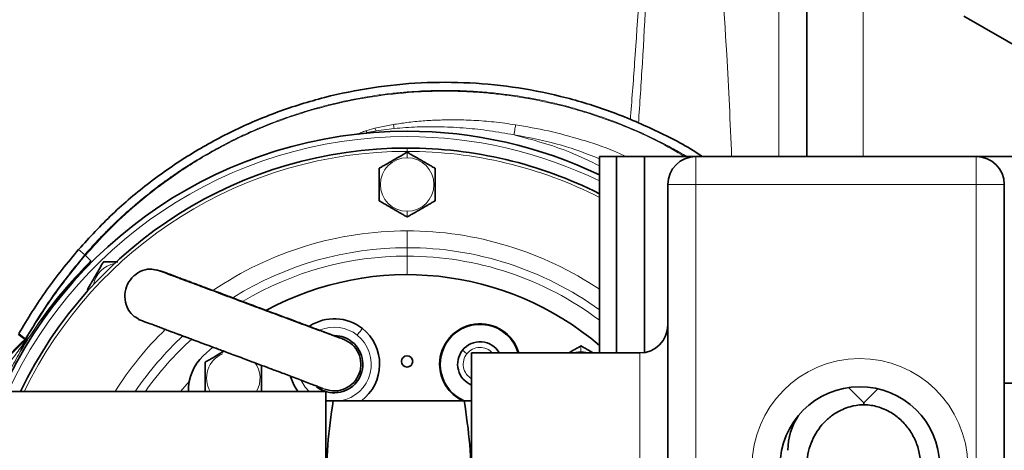
# Model space of a CAD drawing. Units: millimetres. Extents: x 1881 to 12354, y 4922 to 12869.
# Drawn here: x 6036 to 6211, y 6225 to 6302 of the extents above; entities that cross this region are included whole.
import ezdxf

# ---------------------------------------------------------------- set-up
doc = ezdxf.new("R2010")
doc.units = ezdxf.units.MM

msp = doc.modelspace()

# ---------------------------------------------------------------- linework, layer by layer
at = {"color": 7, "linetype": 'Continuous', "lineweight": 35}
for p, q in [((6176.29, 6277.26), (6176.29, 6520.26)), ((6204.29, 6302.25), (6215.54, 6295.76)), ((6139.29, 6277.26), (6139.29, 6242.26)), ((6139.29, 6277.26), (6142.29, 6277.26)), ((6142.29, 6277.26), (6142.29, 6242.26)), ((6142.29, 6277.26), (6147.29, 6277.26)), ((6147.29, 6277.26), (6147.29, 6242.32)), ((6147.29, 6277.26), (6156.48, 6277.26)), ((6156.48, 6277.26), (6206.48, 6277.26)), ((6206.48, 6277.26), (6218.79, 6277.26)), ((6151.48, 6132.26), (6151.48, 6272.26)), ((6211.48, 6272.26), (6211.48, 6222.26)), ((6048.42, 6258.25), (6048.57, 6258.61)), ((6069.07, 6253.87), (6069.07, 6253.87)), ((6037.07, 6244.8), (6036.98, 6244.71)), ((6036.15, 6242.79), (6036.26, 6243.04)), ((6070.32, 6243.31), (6068.62, 6241.77)), ((6146.48, 6242.26), (6116.48, 6242.26)), ((6116.48, 6208.37), (6116.48, 6242.26)), ((6139.29, 6242.26), (6142.29, 6242.26)), ((6142.29, 6242.26), (6146.48, 6242.26)), ((6089.29, 6236.19), (6089.92, 6235.96)), ((6229.79, 6236.86), (6211.48, 6236.86)), ((6090.48, 6235.41), (6034.48, 6235.41)), ((6090.48, 6169.11), (6090.48, 6235.41)), ((6091.79, 6233.76), (6115.18, 6233.76)), ((6186.41, 6233.05), (6186.41, 6233.36))]:
    msp.add_line(p, q, dxfattribs=at)
at = {"color": 8, "linetype": 'Continuous', "lineweight": 18}
for p, q in [((6186.29, 6520.26), (6186.29, 6277.26)), ((6171.29, 6277.26), (6171.29, 6519.6)), ((6097.64, 6281.83), (6099.24, 6282.28)), ((6097.64, 6281.83), (6097.84, 6281.55)), ((6097.84, 6281.55), (6099.44, 6281.84)), ((6099.24, 6282.28), (6102.49, 6282.95)), ((6099.24, 6282.28), (6099.44, 6281.84)), ((6099.44, 6281.84), (6102.68, 6282.25)), ((6104.98, 6278.76), (6104.98, 6278.17)), ((6104.98, 6278.03), (6104.98, 6277.03)), ((6156.48, 6277.26), (6156.48, 6272.26)), ((6206.48, 6277.26), (6206.48, 6272.26)), ((6151.48, 6272.26), (6156.48, 6272.26)), ((6156.48, 6272.26), (6156.48, 6132.26)), ((6206.48, 6272.26), (6156.48, 6272.26)), ((6206.48, 6222.26), (6206.48, 6272.26)), ((6211.48, 6272.26), (6206.48, 6272.26)), ((6104.98, 6266.48), (6104.98, 6267.48)), ((6104.98, 6261.01), (6104.98, 6264)), ((6046.39, 6260.7), (6047.48, 6259.75)), ((6104.98, 6261.01), (6104.98, 6259.51)), ((6048.47, 6258.3), (6048.59, 6258.64)), ((6048.57, 6258.61), (6048.59, 6258.65)), ((6104.98, 6259.51), (6104.98, 6256.21)), ((6048.42, 6258.25), (6048.47, 6258.3)), ((6047.94, 6253.52), (6048.2, 6253.52)), ((6035.59, 6245.57), (6036.78, 6244.69)), ((6035.7, 6245.72), (6036.4, 6245.2)), ((6036.4, 6245.21), (6036.89, 6244.84)), ((6036.4, 6245.2), (6036.94, 6244.89)), ((6036.78, 6244.69), (6036.89, 6244.84)), ((6036.88, 6244.6), (6036.91, 6244.76)), ((6036.98, 6244.71), (6036.88, 6244.6)), ((6036.89, 6244.84), (6036.94, 6244.89)), ((6036.91, 6244.76), (6036.89, 6244.84)), ((6036.94, 6244.89), (6036.99, 6244.95)), ((6036.99, 6244.95), (6037, 6244.96)), ((6135.98, 6243.53), (6135.98, 6242.53)), ((6146.48, 6208.37), (6146.48, 6242.26)), ((6066.13, 6237.2), (6064.58, 6235.41)), ((6183.67, 6236.11), (6186.41, 6233.36)), ((6186.41, 6233.36), (6188.94, 6235.89))]:
    msp.add_line(p, q, dxfattribs=at)
at = {"color": 8, "linetype": 'Continuous', "lineweight": 18, "flags": 128}
for points in [[(6096.07, 6245.44), (6096.37, 6245.82), (6096.64, 6246.16), (6096.85, 6246.43), (6096.97, 6246.58), (6097, 6246.62)], [(6115.63, 6242.12), (6115.48, 6242.25), (6115.34, 6242.36), (6115.2, 6242.47), (6115.08, 6242.56), (6114.98, 6242.64), (6114.91, 6242.7), (6114.87, 6242.73), (6114.85, 6242.75)], [(6135.98, 6242.53), (6134.64, 6242.34), (6134.39, 6242.26)], [(6137.58, 6242.26), (6137.33, 6242.34), (6135.98, 6242.53)], [(6086.07, 6237.33), (6086.78, 6236.2), (6087.51, 6235.41)]]:
    msp.add_lwpolyline(points, dxfattribs=at)
at = {"color": 7, "linetype": 'Continuous', "lineweight": 35, "flags": 128}
msp.add_lwpolyline([(6084.2, 6238.01), (6084.81, 6236.48), (6085.5, 6235.41)], dxfattribs=at)
at = {"color": 7, "linetype": 'Continuous', "lineweight": 35}
for radius in [413, 403, 328]:
    msp.add_circle((6021.29, 6398.76), radius, dxfattribs=at)
at = {"color": 8, "linetype": 'Continuous', "lineweight": 18}
for radius in [401, 350]:
    msp.add_circle((6021.29, 6398.76), radius, dxfattribs=at)
at = {"color": 7, "linetype": 'Continuous', "lineweight": 35}
for centre, radius, start, end in [((6091.29, 6398.76), 480, 195.5795, 90), ((6171.29, 6398.76), 554, 270, 356.7404), ((6104.98, 6202.26), 79.5, 90, 157.657), ((6104.98, 6202.26), 79.5, 64.4326, 90), ((6104.98, 6202.26), 76.5, 90, 154.3207), ((6104.98, 6202.26), 76.5, 63.3527, 90), ((6156.48, 6272.26), 5, 90, 180), ((6206.48, 6272.26), 5, 0, 90), ((6104.98, 6203.21), 53, 49.6573, 118.2433), ((6091.98, 6240.26), 8.1, 51.7591, 123.2061), ((6091.98, 6240.26), 8.1, 306.6335, 51.7591), ((6117.98, 6240.26), 7.2, 16.1276, 180), ((6117.98, 6240.26), 7.1, 16.3611, 141.4919), ((6146.48, 6247.26), 5, 270, 0), ((6091.98, 6240.26), 5.1, 51.7591, 88.6357), ((6117.98, 6240.26), 7.1, 141.4919, 246.2759), ((6091.98, 6240.26), 5.1, 231.7591, 51.7591), ((6117.98, 6240.26), 4, 141.4919, 247.9757), ((6117.98, 6240.26), 4, 30, 141.4918), ((6074.38, 6235.66), 8.4, 133.3221, 181.7055), ((6104.98, 6240.76), 1, 0.0002, 179.9998), ((6104.98, 6240.76), 1, 180.0002, 359.9998), ((6117.98, 6240.26), 7.2, 180, 244.7413), ((6185.73, 6222.01), 14.25, 0.7441, 180)]:
    msp.add_arc(centre, radius, start, end, dxfattribs=at)
at = {"color": 8, "linetype": 'Continuous', "lineweight": 18}
for centre, radius, start, end in [((6091.29, 6398.76), 470.71, 211.9801, 148.0199), ((6171.29, 6398.76), 544.8, 270, 356.6853), ((6104.98, 6202.26), 78.53, 90, 157.4242), ((6104.98, 6202.26), 78.53, 64.0953, 90), ((6104.98, 6202.26), 75.91, 90, 154.1069), ((6104.98, 6202.26), 75.91, 63.1296, 90), ((6104.98, 6272.26), 4.77, 90, 270), ((6104.98, 6272.26), 4.77, 270, 90), ((6171.29, 6398.76), 482.25, 270.4845, 344.9773), ((6171.29, 6398.76), 487.7, 270.4845, 345.1489), ((6104.98, 6202.26), 61.75, 90, 124.1058), ((6104.98, 6202.26), 61.75, 56.2449, 90), ((6104.98, 6202.26), 58.75, 90, 121.7607), ((6104.98, 6202.26), 58.75, 54.2676, 90), ((6104.98, 6202.26), 57.26, 90, 120.7432), ((6104.98, 6202.26), 57.26, 53.1847, 90), ((6053.72, 6253.52), 4.77, 100.9097, 169.0903), ((6104.98, 6202.26), 61.75, 134.23, 147.53), ((6091.98, 6240.26), 6.6, 51.7591, 112.5303), ((6104.98, 6202.26), 58.75, 132.8136, 145.6494), ((6104.98, 6202.26), 57.26, 132.0665, 144.6213), ((6091.98, 6240.26), 6.6, 279.9865, 51.7591), ((6117.98, 6240.26), 3, 41.8104, 141.4918), ((6073.98, 6237.76), 4.77, 113.4274, 209.4919), ((6117.98, 6240.26), 3, 141.4919, 240), ((6185.73, 6222.01), 19.25, 0.7441, 180), ((6073.98, 6237.76), 4.77, 330.5081, 36.4597)]:
    msp.add_arc(centre, radius, start, end, dxfattribs=at)
at = {"color": 7, "linetype": 'Continuous', "lineweight": 35}
msp.add_ellipse((6183.89, 6224.9), major_axis=(-7.8, 7.8), ratio=0.997265, start_param=0.185211, end_param=0.784029, dxfattribs=at)
at = {"color": 8, "linetype": 'Continuous', "lineweight": 18}
for points, knots in [([(6021, 6811.72), (6024.78, 6812.28), (6036.27, 6813.99), (6055.63, 6815.44), (6079.02, 6816.09), (6102.45, 6815.36), (6125.84, 6813.34), (6149.08, 6810.02), (6172.07, 6805.42), (6194.72, 6799.54), (6217, 6792.36), (6238.88, 6783.92), (6260.29, 6774.27), (6281.13, 6763.43), (6301.31, 6751.47), (6320.75, 6738.42), (6339.41, 6724.26), (6357.27, 6709.04), (6374.29, 6692.82), (6390.38, 6675.68), (6405.46, 6657.7), (6419.49, 6638.93), (6432.41, 6619.38), (6444.23, 6599.09), (6454.92, 6578.15), (6464.43, 6556.64), (6472.71, 6534.68), (6479.73, 6512.31), (6485.45, 6489.58), (6489.89, 6466.53), (6493.04, 6443.23), (6494.9, 6419.79), (6495.44, 6396.32), (6494.67, 6372.9), (6492.54, 6349.56), (6489.1, 6326.34), (6484.36, 6303.31), (6478.36, 6280.58), (6471.11, 6258.25), (6462.8, 6236.87), (6453.53, 6216.45), (6443.44, 6196.97), (6432.34, 6178.05), (6420, 6159.34), (6406.35, 6140.94), (6391.35, 6122.93), (6375.34, 6105.76), (6358.41, 6089.5), (6340.62, 6074.24), (6322.03, 6060.02), (6302.66, 6046.9), (6282.54, 6034.87), (6261.75, 6023.96), (6240.39, 6014.22), (6218.55, 6005.7), (6196.3, 5998.44), (6173.66, 5992.46), (6150.69, 5987.77), (6127.44, 5984.36), (6104.05, 5982.24), (6080.61, 5981.42), (6057.2, 5981.99), (6037.35, 5983.41), (6025.37, 5985.16), (6021.12, 5985.78)], [0, 0, 0, 0, 0.008045, 0.024448, 0.040847, 0.057297, 0.073775, 0.090252, 0.106702, 0.123101, 0.139508, 0.155966, 0.17245, 0.188935, 0.205393, 0.221799, 0.238218, 0.254689, 0.271187, 0.287684, 0.304155, 0.320574, 0.336999, 0.353476, 0.369979, 0.386483, 0.40296, 0.419385, 0.435809, 0.452284, 0.468786, 0.485288, 0.501764, 0.518187, 0.53461, 0.551085, 0.567586, 0.584087, 0.600562, 0.616985, 0.632359, 0.647754, 0.663149, 0.678523, 0.694921, 0.711371, 0.727847, 0.744323, 0.760772, 0.77717, 0.793569, 0.810019, 0.826496, 0.842973, 0.859424, 0.875823, 0.892231, 0.908692, 0.925179, 0.941665, 0.958126, 0.974534, 0.990944, 1, 1, 1, 1]), ([(6043.61, 5986.42), (6048.19, 5986), (6060.48, 5984.89), (6080.6, 5984.56), (6103.86, 5985.28), (6127.1, 5987.35), (6150.17, 5990.7), (6172.99, 5995.32), (6195.48, 6001.21), (6217.59, 6008.39), (6239.3, 6016.82), (6260.53, 6026.46), (6281.2, 6037.27), (6301.2, 6049.19), (6320.47, 6062.2), (6338.95, 6076.3), (6356.65, 6091.45), (6373.49, 6107.59), (6389.42, 6124.63), (6404.35, 6142.51), (6417.93, 6160.79), (6430.21, 6179.38), (6441.26, 6198.18), (6451.31, 6217.53), (6460.53, 6237.82), (6468.8, 6259.07), (6476.02, 6281.27), (6482, 6303.86), (6486.72, 6326.76), (6490.14, 6349.84), (6492.26, 6373.05), (6493.03, 6396.34), (6492.49, 6419.67), (6490.64, 6442.97), (6487.5, 6466.14), (6483.09, 6489.05), (6477.39, 6511.65), (6470.4, 6533.88), (6462.15, 6555.71), (6452.69, 6577.08), (6442.05, 6597.9), (6430.28, 6618.05), (6417.42, 6637.48), (6403.46, 6656.12), (6388.45, 6673.97), (6372.45, 6690.98), (6355.52, 6707.08), (6337.75, 6722.18), (6319.19, 6736.23), (6299.85, 6749.18), (6279.8, 6761.03), (6259.08, 6771.76), (6237.8, 6781.32), (6216.05, 6789.66), (6193.91, 6796.76), (6171.41, 6802.56), (6148.58, 6807.09), (6125.5, 6810.34), (6102.28, 6812.33), (6079.02, 6812.94), (6059.57, 6812.58), (6047.94, 6811.49), (6044.01, 6811.12)], [0, 0, 0, 0, 0.01007, 0.027004, 0.043991, 0.061005, 0.078019, 0.095005, 0.111939, 0.128871, 0.145857, 0.16287, 0.179884, 0.19687, 0.213802, 0.230741, 0.247734, 0.264754, 0.281774, 0.298766, 0.315706, 0.331591, 0.347499, 0.363407, 0.379293, 0.396265, 0.41329, 0.430343, 0.447396, 0.464422, 0.481394, 0.498368, 0.515395, 0.532449, 0.549503, 0.56653, 0.583504, 0.600476, 0.617503, 0.634556, 0.65161, 0.668636, 0.685608, 0.702569, 0.719584, 0.736626, 0.753668, 0.770682, 0.787643, 0.804583, 0.821577, 0.838598, 0.855619, 0.872613, 0.889553, 0.906476, 0.923453, 0.940457, 0.957461, 0.974437, 0.991361, 1, 1, 1, 1]), ([(6151.29, 6398.76), (6151.29, 6398.69), (6151.13, 6395.42), (6149.81, 6368.47), (6148.03, 6333.59), (6145.93, 6298.54), (6145.05, 6287.17), (6144.79, 6283.78)], [0, 0, 0, 0, 0.001601, 0.085353, 0.702997, 0.911421, 1, 1, 1, 1]), ([(6146.23, 6283.16), (6146.47, 6286.72), (6147.25, 6298.27), (6148.54, 6325.38), (6149.82, 6357.08), (6150.77, 6383.99), (6151.18, 6395.42), (6151.29, 6398.69), (6151.29, 6398.76)], [0, 0, 0, 0, 0.092579, 0.300194, 0.703486, 0.915043, 0.998405, 1, 1, 1, 1]), ([(6162.85, 6277.26), (6162.59, 6283.31), (6161.99, 6297.92), (6160.02, 6321.13), (6157.42, 6346.89), (6154.45, 6372.71), (6152.35, 6390.01), (6151.3, 6398.7), (6151.29, 6398.76)], [0, 0, 0, 0, 0.1499713, 0.3615932, 0.5732299, 0.7858654, 0.9985038, 1, 1, 1, 1]), ([(6047.48, 6259.75), (6048.08, 6260.43), (6049.24, 6261.74), (6051, 6263.58), (6052.7, 6265.25), (6054.32, 6266.77), (6055.87, 6268.15), (6057.32, 6269.38), (6058.67, 6270.48), (6059.77, 6271.34), (6060.75, 6272.09), (6061.85, 6272.9), (6063.4, 6273.99), (6065.46, 6275.38), (6068.01, 6276.97), (6071.07, 6278.73), (6074.08, 6280.28), (6076.74, 6281.53), (6078.76, 6282.4), (6080.45, 6283.08), (6081.95, 6283.66), (6083.29, 6284.15), (6084.58, 6284.59), (6085.77, 6284.98), (6086.97, 6285.36), (6088.18, 6285.71), (6089.39, 6286.05), (6090.61, 6286.37), (6092.03, 6286.72), (6094.02, 6287.18), (6096.74, 6287.72), (6099.79, 6288.21), (6102.71, 6288.56), (6105.22, 6288.79), (6107.94, 6288.96), (6110.97, 6289.05), (6114.31, 6289.01), (6117.59, 6288.84), (6121.01, 6288.54), (6123.78, 6288.18), (6125.85, 6287.84), (6127.06, 6287.63), (6128.26, 6287.4), (6129.47, 6287.15), (6130.66, 6286.89), (6131.85, 6286.61), (6132.93, 6286.34), (6133.99, 6286.06), (6135.2, 6285.72), (6136.82, 6285.24), (6138.88, 6284.58), (6142.34, 6283.36), (6146.57, 6281.62), (6150.67, 6279.61), (6153.29, 6278.18), (6154.45, 6277.5), (6154.87, 6277.26)], [0, 0, 0, 0, 0.022931, 0.044499, 0.064706, 0.083551, 0.101034, 0.117155, 0.131914, 0.145311, 0.152755, 0.163262, 0.179912, 0.200973, 0.226444, 0.256325, 0.290615, 0.312438, 0.331058, 0.346475, 0.358689, 0.371989, 0.382646, 0.393302, 0.403958, 0.414614, 0.425271, 0.435927, 0.446713, 0.462418, 0.487755, 0.517107, 0.541006, 0.562382, 0.581234, 0.610295, 0.639356, 0.665948, 0.693775, 0.726538, 0.736917, 0.747296, 0.757676, 0.768055, 0.778435, 0.788814, 0.799194, 0.806556, 0.816803, 0.831101, 0.84945, 0.871849, 0.924151, 0.965802, 0.987652, 1, 1, 1, 1]), ([(6154.45, 6277.26), (6152.91, 6278.16), (6148.96, 6280.47), (6142.12, 6283.39), (6133.97, 6286.08), (6127.32, 6287.52), (6122.43, 6288.22), (6119.42, 6288.55), (6116.38, 6288.78), (6113.31, 6288.89), (6110.21, 6288.9), (6105.64, 6288.73), (6099.75, 6288.15), (6092.73, 6286.84), (6086.17, 6285.05), (6080.08, 6282.88), (6074.48, 6280.39), (6068.59, 6277.26), (6062.6, 6273.42), (6056.76, 6268.85), (6051.79, 6264.31), (6048.94, 6261.15), (6047.59, 6259.66)], [0, 0, 0, 0, 0.045576, 0.116601, 0.189497, 0.264498, 0.289995, 0.315728, 0.341689, 0.367871, 0.394269, 0.420877, 0.484453, 0.545211, 0.603078, 0.658012, 0.710087, 0.7594, 0.828331, 0.89137, 0.94859, 1, 1, 1, 1]), ([(6102.49, 6282.95), (6103.31, 6283.07), (6105.07, 6283.35), (6107.77, 6283.61), (6110.56, 6283.76), (6113.58, 6283.81), (6116.88, 6283.72), (6120.56, 6283.44), (6123.04, 6283.09), (6124.33, 6282.91)], [0, 0, 0, 0, 0.113712, 0.24497, 0.370426, 0.496013, 0.658173, 0.821678, 1, 1, 1, 1]), ([(6096.23, 6281.13), (6096.23, 6281.14), (6096.24, 6281.18), (6096.31, 6281.26), (6096.49, 6281.38), (6096.93, 6281.59), (6097.36, 6281.73), (6097.64, 6281.83)], [0, 0, 0, 0, 0.061331, 0.12507, 0.250059, 0.499889, 1, 1, 1, 1]), ([(6102.68, 6282.25), (6102.65, 6282.39), (6102.58, 6282.68), (6102.52, 6282.86), (6102.49, 6282.95)], [0, 0, 0, 0, 0.499998, 1, 1, 1, 1]), ([(6102.68, 6282.25), (6104.05, 6282.35), (6106.83, 6282.57), (6111.11, 6282.58), (6115.41, 6282.35), (6119.76, 6281.88), (6122.59, 6281.37), (6124.05, 6281.11)], [0, 0, 0, 0, 0.191511, 0.389519, 0.598189, 0.792793, 1, 1, 1, 1]), ([(6124.05, 6281.11), (6124.08, 6281.29), (6124.13, 6281.67), (6124.22, 6282.19), (6124.29, 6282.64), (6124.32, 6282.82), (6124.33, 6282.91)], [0, 0, 0, 0, 0.242317, 0.496705, 0.75285, 1, 1, 1, 1]), ([(6124.33, 6282.91), (6126.28, 6282.57), (6130.23, 6281.89), (6136.09, 6280.27), (6140.74, 6278.79), (6143.33, 6277.58), (6144.03, 6277.26)], [0, 0, 0, 0, 0.289228, 0.584542, 0.886389, 1, 1, 1, 1]), ([(6124.05, 6281.11), (6127.42, 6280.21), (6132.67, 6278.81), (6137.54, 6276.44), (6139.29, 6275.58)], [0, 0, 0, 0, 0.64115, 1, 1, 1, 1]), ([(6139.29, 6276.86), (6137.06, 6277.72), (6132.12, 6279.63), (6126.91, 6280.58), (6124.05, 6281.11)], [0, 0, 0, 0, 0.451994, 1, 1, 1, 1]), ([(6036.51, 6243.46), (6037.69, 6245.27), (6040.04, 6248.89), (6044.1, 6253.99), (6047.09, 6257.09), (6048.59, 6258.65)], [0, 0, 0, 0, 0.332695, 0.665441, 1, 1, 1, 1]), ([(6037, 6244.96), (6038.57, 6247.53), (6041.72, 6252.71), (6045.56, 6257.39), (6047.49, 6259.75)], [0, 0, 0, 0, 0.497146, 1, 1, 1, 1]), ([(6047.58, 6259.66), (6045.66, 6257.31), (6041.8, 6252.6), (6038.64, 6247.41), (6037.07, 6244.81)], [0, 0, 0, 0, 0.500021, 1, 1, 1, 1]), ([(6047.49, 6259.75), (6047.51, 6259.72), (6047.57, 6259.68), (6047.58, 6259.67), (6047.59, 6259.66)], [0, 0, 0, 0, 0.499987, 1, 1, 1, 1]), ([(6048.57, 6258.62), (6048.57, 6258.62), (6048.58, 6258.63), (6048.59, 6258.64), (6048.59, 6258.64)], [0, 0, 0, 0, 0.508626, 1, 1, 1, 1]), ([(6048.6, 6258.64), (6048.59, 6258.64), (6048.59, 6258.65), (6048.59, 6258.65), (6048.59, 6258.65)], [0, 0, 0, 0, 0.499761, 1, 1, 1, 1]), ([(6036.15, 6242.79), (6037.03, 6244.18), (6038.79, 6246.96), (6041.77, 6250.94), (6044.96, 6254.74), (6047.26, 6257.08), (6048.42, 6258.25)], [0, 0, 0, 0, 0.249997, 0.500001, 0.750002, 1, 1, 1, 1]), ([(6060.91, 6256.91), (6061.98, 6256.51), (6064.02, 6255.76), (6065.89, 6255.06), (6066.77, 6254.73)], [0, 0, 0, 0, 0.526452, 1, 1, 1, 1]), ([(6057.59, 6248.01), (6057.79, 6247.94), (6058.18, 6247.79), (6058.57, 6247.65), (6058.78, 6247.57)], [0, 0, 0, 0, 0.481643, 1, 1, 1, 1]), ([(6058.83, 6247.55), (6058.98, 6247.49), (6059.33, 6247.37), (6059.91, 6247.15), (6060.55, 6246.91), (6061.12, 6246.7), (6061.55, 6246.54), (6061.9, 6246.4), (6062.25, 6246.28), (6062.62, 6246.14), (6063.01, 6245.99), (6063.4, 6245.85), (6063.84, 6245.68), (6064.3, 6245.51), (6064.77, 6245.34), (6065.19, 6245.18), (6065.53, 6245.05), (6065.77, 6244.96), (6066.09, 6244.85), (6066.6, 6244.65), (6067.17, 6244.44), (6067.83, 6244.2), (6068.58, 6243.91), (6069.52, 6243.56), (6070.65, 6243.14), (6072.1, 6242.6), (6073.95, 6241.91), (6076.09, 6241.11), (6078.51, 6240.21), (6081.18, 6239.21), (6083.9, 6238.2), (6086.34, 6237.29), (6088.35, 6236.54), (6089.38, 6236.16), (6089.9, 6235.96), (6090.17, 6235.86), (6090.34, 6235.8), (6090.38, 6235.78), (6090.37, 6235.79), (6090.34, 6235.8), (6090.32, 6235.81)], [0, 0, 0, 0, 0.021113, 0.048529, 0.082748, 0.113633, 0.130398, 0.146229, 0.165093, 0.181307, 0.200669, 0.225451, 0.241583, 0.272667, 0.305435, 0.3387, 0.372588, 0.407628, 0.440442, 0.471698, 0.497948, 0.520359, 0.551286, 0.57736, 0.604218, 0.638299, 0.672269, 0.704988, 0.736031, 0.76556, 0.797803, 0.83402, 0.869094, 0.901828, 0.91756, 0.933925, 0.950183, 0.969105, 0.983394, 1, 1, 1, 1]), ([(6036.78, 6244.69), (6035.24, 6243.13), (6032.15, 6240), (6026.78, 6236.18), (6022.43, 6233.62), (6019.78, 6232.63), (6019.18, 6232.41)], [0, 0, 0, 0, 0.304047, 0.608095, 0.912142, 1, 1, 1, 1]), ([(6019.55, 6232.41), (6020.04, 6232.59), (6022.59, 6233.55), (6026.85, 6236.07), (6032.24, 6239.9), (6035.33, 6243.03), (6036.88, 6244.6)], [0, 0, 0, 0, 0.073379, 0.382253, 0.691126, 1, 1, 1, 1]), ([(6036.88, 6244.6), (6036.88, 6244.61), (6036.86, 6244.62), (6036.81, 6244.67), (6036.78, 6244.69)], [0, 0, 0, 0, 0.5000111, 1, 1, 1, 1]), ([(6036.98, 6244.71), (6036.99, 6244.74), (6037.02, 6244.8), (6037, 6244.9), (6036.99, 6244.95)], [0, 0, 0, 0, 0.49999, 1, 1, 1, 1]), ([(6031.39, 6236.91), (6031.99, 6237.73), (6033.26, 6239.44), (6035.1, 6241.92), (6036.31, 6243.57), (6036.87, 6244.34)], [0, 0, 0, 0, 0.32595, 0.685692, 1, 1, 1, 1]), ([(6032.75, 6236.27), (6033.29, 6237.4), (6034.38, 6239.65), (6035.56, 6241.75), (6036.15, 6242.79)], [0, 0, 0, 0, 0.499849, 1, 1, 1, 1]), ([(6036.26, 6243.04), (6036.3, 6243.11), (6036.39, 6243.25), (6036.47, 6243.39), (6036.51, 6243.46)], [0, 0, 0, 0, 0.500008, 1, 1, 1, 1])]:
    msp.add_open_spline(points, degree=3, knots=knots, dxfattribs=at)
at = {"color": 7, "linetype": 'Continuous', "lineweight": 35}
for points, knots in [([(6157.62, 6277.26), (6157.53, 6277.32), (6155.06, 6279.04), (6149.76, 6281.74), (6141.78, 6285.24), (6133.43, 6287.84), (6124.88, 6289.61), (6116.2, 6290.5), (6107.46, 6290.51), (6098.77, 6289.65), (6090.21, 6287.91), (6081.87, 6285.32), (6073.83, 6281.91), (6066.18, 6277.7), (6058.99, 6272.74), (6052.3, 6267.12), (6048.36, 6262.84), (6046.39, 6260.7)], [0, 0, 0, 0, 0.002563, 0.073809, 0.145054, 0.2163, 0.287545, 0.358791, 0.430036, 0.501282, 0.572527, 0.643773, 0.715018, 0.786264, 0.857509, 0.928754, 1, 1, 1, 1]), ([(6099.98, 6275.14), (6099.99, 6275.15), (6100, 6275.16), (6100.14, 6275.23), (6100.48, 6275.43), (6101.3, 6275.9), (6102.48, 6276.59), (6103.67, 6277.27), (6104.48, 6277.74), (6104.83, 6277.94), (6104.96, 6278.02), (6104.98, 6278.03), (6104.98, 6278.03)], [0, 0, 0, 0, 0.031159, 0.062394, 0.124734, 0.249578, 0.499999, 0.750423, 0.875267, 0.937606, 0.968842, 1, 1, 1, 1]), ([(6104.98, 6278.03), (6104.99, 6278.03), (6105, 6278.02), (6105.14, 6277.94), (6105.48, 6277.74), (6106.3, 6277.27), (6107.48, 6276.59), (6108.67, 6275.9), (6109.48, 6275.43), (6109.83, 6275.23), (6109.96, 6275.16), (6109.98, 6275.15), (6109.98, 6275.14)], [0, 0, 0, 0, 0.031159, 0.062394, 0.124734, 0.249578, 0.500002, 0.750422, 0.875266, 0.937606, 0.968841, 1, 1, 1, 1]), ([(6099.98, 6275.14), (6099.98, 6275.13), (6099.98, 6275.12), (6099.98, 6274.96), (6099.98, 6274.57), (6099.98, 6273.62), (6099.98, 6272.26), (6099.98, 6270.89), (6099.98, 6269.94), (6099.98, 6269.55), (6099.98, 6269.39), (6099.98, 6269.38), (6099.98, 6269.37)], [0, 0, 0, 0, 0.031159, 0.062394, 0.124735, 0.249577, 0.499999, 0.750423, 0.875264, 0.937606, 0.968841, 1, 1, 1, 1]), ([(6109.98, 6275.14), (6109.98, 6275.13), (6109.98, 6275.12), (6109.98, 6274.96), (6109.98, 6274.57), (6109.98, 6273.62), (6109.98, 6272.26), (6109.98, 6270.89), (6109.98, 6269.94), (6109.98, 6269.55), (6109.98, 6269.39), (6109.98, 6269.38), (6109.98, 6269.37)], [0, 0, 0, 0, 0.031159, 0.062394, 0.124735, 0.249577, 0.499999, 0.750423, 0.875264, 0.937606, 0.968841, 1, 1, 1, 1]), ([(6104.98, 6266.48), (6104.98, 6266.49), (6104.96, 6266.5), (6104.83, 6266.57), (6104.48, 6266.77), (6103.67, 6267.24), (6102.48, 6267.93), (6101.3, 6268.61), (6100.48, 6269.08), (6100.14, 6269.28), (6100, 6269.36), (6099.99, 6269.37), (6099.98, 6269.37)], [0, 0, 0, 0, 0.031158, 0.062394, 0.124734, 0.249578, 0.500002, 0.750421, 0.875265, 0.937606, 0.968841, 1, 1, 1, 1]), ([(6109.98, 6269.37), (6109.98, 6269.37), (6109.96, 6269.36), (6109.83, 6269.28), (6109.48, 6269.08), (6108.67, 6268.61), (6107.48, 6267.93), (6106.3, 6267.24), (6105.48, 6266.77), (6105.14, 6266.57), (6105, 6266.5), (6104.99, 6266.49), (6104.98, 6266.48)], [0, 0, 0, 0, 0.0311589, 0.0623943, 0.1247349, 0.2495784, 0.499998, 0.7504216, 0.8752651, 0.9376057, 0.9688411, 1, 1, 1, 1]), ([(6035.7, 6245.72), (6037.3, 6248.35), (6040.51, 6253.59), (6044.43, 6258.33), (6046.39, 6260.7)], [0, 0, 0, 0, 0.5, 1, 1, 1, 1]), ([(6048.59, 6258.65), (6048.34, 6258.89), (6047.85, 6259.39), (6047.67, 6259.57), (6047.58, 6259.66)], [0, 0, 0, 0, 0.499999, 1, 1, 1, 1]), ([(6047.94, 6253.52), (6047.95, 6253.53), (6047.96, 6253.54), (6048.03, 6253.68), (6048.23, 6254.02), (6048.7, 6254.84), (6049.39, 6256.02), (6050.07, 6257.21), (6050.54, 6258.02), (6050.74, 6258.36), (6050.82, 6258.5), (6050.83, 6258.51), (6050.83, 6258.52)], [0, 0, 0, 0, 0.031159, 0.062393, 0.124733, 0.249576, 0.499999, 0.750424, 0.875267, 0.937607, 0.968841, 1, 1, 1, 1]), ([(6050.83, 6258.52), (6050.84, 6258.52), (6050.86, 6258.52), (6051.01, 6258.52), (6051.41, 6258.52), (6052.25, 6258.52), (6052.97, 6258.52), (6053.41, 6258.52)], [0, 0, 0, 0, 0.0687904, 0.1377445, 0.2753779, 0.5509965, 1, 1, 1, 1]), ([(6057.12, 6248.31), (6056.75, 6248.51), (6055.85, 6248.99), (6054.93, 6250.41), (6054.52, 6252.23), (6054.84, 6254.11), (6055.82, 6255.74), (6057.33, 6256.84), (6058.93, 6257.32), (6059.9, 6257.1), (6060.28, 6257.01)], [0, 0, 0, 0, 0.093678, 0.230162, 0.366647, 0.503131, 0.639616, 0.776101, 0.912585, 1, 1, 1, 1]), ([(6093, 6244.95), (6092.96, 6244.96), (6092.72, 6245.05), (6092.3, 6245.2), (6090.38, 6245.91), (6087.96, 6246.79), (6085.58, 6247.67), (6083.51, 6248.44), (6081.68, 6249.12), (6079.95, 6249.76), (6078.29, 6250.38), (6076.7, 6250.97), (6074.7, 6251.72), (6072.65, 6252.48), (6070.93, 6253.13), (6069.81, 6253.54), (6069.09, 6253.81), (6068.68, 6253.97), (6068.44, 6254.05), (6068.26, 6254.12), (6068.03, 6254.21), (6067.71, 6254.33), (6067.37, 6254.45), (6067.04, 6254.58), (6066.75, 6254.69), (6066.33, 6254.84), (6065.83, 6255.03), (6065.25, 6255.25), (6064.59, 6255.49), (6063.78, 6255.79), (6062.8, 6256.16), (6061.61, 6256.6), (6060.75, 6256.92), (6060.29, 6257.1)], [0, 0, 0, 0, 0.004087, 0.031142, 0.073865, 0.111862, 0.141998, 0.164879, 0.185785, 0.207808, 0.231399, 0.256768, 0.283803, 0.341057, 0.396254, 0.442377, 0.477289, 0.504644, 0.530123, 0.55846, 0.581236, 0.609092, 0.643956, 0.65927, 0.677056, 0.700009, 0.731086, 0.757838, 0.790505, 0.830048, 0.877457, 0.933754, 1, 1, 1, 1]), ([(6066.58, 6254.8), (6066.56, 6254.81), (6066.37, 6254.88), (6065.97, 6255.03), (6065.3, 6255.28), (6064.48, 6255.58), (6063.47, 6255.96), (6062.27, 6256.41), (6061.39, 6256.74), (6060.91, 6256.91)], [0, 0, 0, 0, 0.0094225, 0.1071849, 0.2271069, 0.3727694, 0.5477516, 0.7556357, 1, 1, 1, 1]), ([(6066.77, 6254.73), (6066.78, 6254.72), (6066.8, 6254.72), (6066.83, 6254.71), (6066.84, 6254.7)], [0, 0, 0, 0, 0.504576, 1, 1, 1, 1]), ([(6066.84, 6254.7), (6067.1, 6254.61), (6067.54, 6254.44), (6067.88, 6254.32), (6068.02, 6254.26)], [0, 0, 0, 0, 0.590549, 1, 1, 1, 1]), ([(6068.02, 6254.26), (6068.12, 6254.23), (6068.31, 6254.15), (6068.47, 6254.1), (6068.54, 6254.07)], [0, 0, 0, 0, 0.533401, 1, 1, 1, 1]), ([(6068.71, 6254.01), (6068.78, 6253.98), (6068.91, 6253.93), (6069.02, 6253.89), (6069.07, 6253.87)], [0, 0, 0, 0, 0.534913, 1, 1, 1, 1]), ([(6069.07, 6253.87), (6069.19, 6253.83), (6069.47, 6253.72), (6070.14, 6253.47), (6070.52, 6253.33)], [0, 0, 0, 0, 0.4422394, 1, 1, 1, 1]), ([(6070.52, 6253.33), (6070.96, 6253.17), (6071.89, 6252.82), (6073.4, 6252.26), (6074.19, 6251.96)], [0, 0, 0, 0, 0.470185, 1, 1, 1, 1]), ([(6074.19, 6251.96), (6074.26, 6251.94), (6074.39, 6251.89), (6074.52, 6251.84), (6074.59, 6251.81)], [0, 0, 0, 0, 0.499631, 1, 1, 1, 1]), ([(6074.59, 6251.81), (6075.48, 6251.48), (6076.79, 6250.99), (6079.05, 6250.15), (6080.34, 6249.67), (6080.97, 6249.43)], [0, 0, 0, 0, 0.513578, 0.761949, 1, 1, 1, 1]), ([(6057.08, 6248.24), (6057.56, 6248.06), (6058.45, 6247.73), (6059.66, 6247.28), (6060.66, 6246.91), (6061.53, 6246.58), (6062.28, 6246.3), (6062.9, 6246.07), (6063.39, 6245.89), (6063.77, 6245.75), (6064.08, 6245.63), (6064.33, 6245.54), (6064.63, 6245.43), (6064.91, 6245.32), (6065.15, 6245.23), (6065.33, 6245.16), (6065.57, 6245.08), (6065.92, 6244.95), (6066.38, 6244.78), (6066.94, 6244.56), (6067.73, 6244.27), (6068.82, 6243.86), (6070.38, 6243.28), (6072.38, 6242.54), (6074.47, 6241.76), (6076.47, 6241.01), (6078.13, 6240.39), (6080.02, 6239.69), (6082.24, 6238.86), (6084.71, 6237.92), (6087.12, 6237.01), (6088.81, 6236.37), (6089.19, 6236.23), (6089.29, 6236.19)], [0, 0, 0, 0, 0.06981, 0.128545, 0.177507, 0.217931, 0.260571, 0.292753, 0.316968, 0.343443, 0.364261, 0.38259, 0.398811, 0.437595, 0.466519, 0.490417, 0.512544, 0.535013, 0.559001, 0.584717, 0.611884, 0.651292, 0.692835, 0.735405, 0.77906, 0.800941, 0.822836, 0.845119, 0.870744, 0.902954, 0.942078, 0.984547, 1, 1, 1, 1]), ([(6080.97, 6249.43), (6081.55, 6249.22), (6082.72, 6248.78), (6083.96, 6248.32), (6084.59, 6248.08)], [0, 0, 0, 0, 0.497448, 1, 1, 1, 1]), ([(6084.59, 6248.08), (6085.34, 6247.8), (6086.92, 6247.22), (6089.04, 6246.42), (6090.92, 6245.72), (6092.24, 6245.23), (6092.7, 6245.06), (6092.9, 6244.98)], [0, 0, 0, 0, 0.19364, 0.408954, 0.630946, 0.843741, 1, 1, 1, 1]), ([(6036.98, 6244.71), (6035.43, 6243.12), (6032.32, 6239.96), (6026.89, 6236.1), (6022.61, 6233.55), (6020.04, 6232.59), (6019.55, 6232.41)], [0, 0, 0, 0, 0.308938, 0.617876, 0.926814, 1, 1, 1, 1]), ([(6036.87, 6244.34), (6036.93, 6244.45), (6037.01, 6244.62), (6037.07, 6244.76), (6037.08, 6244.8), (6037.07, 6244.8), (6037.07, 6244.8)], [0, 0, 0, 0, 0.505674, 0.759121, 0.880727, 1, 1, 1, 1]), ([(6037.07, 6244.81), (6037.07, 6244.82), (6037.07, 6244.86), (6037.03, 6244.92), (6037, 6244.96)], [0, 0, 0, 0, 0.384745, 1, 1, 1, 1]), ([(6037.07, 6244.81), (6037.07, 6244.81), (6037.07, 6244.8), (6037.07, 6244.8), (6037.07, 6244.8)], [0, 0, 0, 0, 0.492276, 1, 1, 1, 1]), ([(6090.32, 6235.81), (6090.93, 6235.66), (6092.14, 6235.35), (6094.01, 6235.83), (6095.55, 6236.93), (6096.55, 6238.55), (6096.85, 6240.43), (6096.41, 6242.27), (6095.32, 6243.85), (6094.2, 6244.42), (6093.64, 6244.71)], [0, 0, 0, 0, 0.125, 0.249999, 0.375, 0.500001, 0.625, 0.75, 0.875, 1, 1, 1, 1]), ([(6093.15, 6244.89), (6093.04, 6244.93), (6092.89, 6244.99), (6092.62, 6245.09), (6092.55, 6245.11)], [0, 0, 0, 0, 0.740888, 1, 1, 1, 1]), ([(6093.09, 6244.91), (6093.26, 6244.85), (6093.58, 6244.73), (6093.71, 6244.68), (6093.69, 6244.69), (6093.68, 6244.69)], [0, 0, 0, 0, 0.3746283, 0.7146468, 1, 1, 1, 1]), ([(6036.87, 6244.34), (6036.76, 6244.12), (6036.54, 6243.67), (6036.35, 6243.25), (6036.26, 6243.04)], [0, 0, 0, 0, 0.500801, 1, 1, 1, 1]), ([(6133.78, 6242.26), (6134.15, 6242.47), (6134.76, 6242.83), (6135.48, 6243.24), (6135.83, 6243.44), (6135.96, 6243.52), (6135.98, 6243.53), (6135.98, 6243.53)], [0, 0, 0, 0, 0.44295, 0.721597, 0.860737, 0.930454, 1, 1, 1, 1]), ([(6135.98, 6243.53), (6135.99, 6243.53), (6136, 6243.52), (6136.14, 6243.44), (6136.48, 6243.24), (6137.2, 6242.83), (6137.81, 6242.47), (6138.19, 6242.26)], [0, 0, 0, 0, 0.069546, 0.139258, 0.278404, 0.557042, 1, 1, 1, 1]), ([(6068.98, 6240.64), (6068.99, 6240.65), (6069, 6240.66), (6069.14, 6240.73), (6069.48, 6240.93), (6070.3, 6241.4), (6071.29, 6241.97), (6072.03, 6242.4), (6072.31, 6242.56)], [0, 0, 0, 0, 0.04823, 0.096576, 0.193071, 0.386308, 0.773926, 1, 1, 1, 1]), ([(6068.98, 6240.64), (6068.98, 6240.63), (6068.98, 6240.62), (6068.98, 6240.46), (6068.98, 6240.07), (6068.98, 6239.12), (6068.98, 6237.76), (6068.98, 6236.39), (6068.98, 6235.64), (6068.98, 6235.41)], [0, 0, 0, 0, 0.0360409, 0.0721698, 0.1442771, 0.2886818, 0.5783389, 0.8679987, 1, 1, 1, 1]), ([(6078.98, 6240.07), (6078.98, 6239.85), (6078.98, 6239.11), (6078.98, 6237.76), (6078.98, 6236.4), (6078.98, 6235.64), (6078.98, 6235.41)], [0, 0, 0, 0, 0.150635, 0.496506, 0.842381, 1, 1, 1, 1]), ([(6090.48, 6218.01), (6090.55, 6220.63), (6090.67, 6225.9), (6091.42, 6231.13), (6091.79, 6233.76)], [0, 0, 0, 0, 0.498791, 1, 1, 1, 1]), ([(6091.79, 6233.76), (6091.42, 6233.76), (6090.68, 6233.76), (6090.55, 6233.76), (6090.48, 6233.76)], [0, 0, 0, 0, 0.498965, 1, 1, 1, 1]), ([(6115.18, 6233.76), (6115.55, 6231.15), (6116.29, 6225.92), (6116.42, 6220.65), (6116.48, 6218.01)], [0, 0, 0, 0, 0.4989633, 1, 1, 1, 1]), ([(6116.48, 6233.76), (6116.42, 6233.76), (6116.29, 6233.76), (6115.55, 6233.76), (6115.18, 6233.76)], [0, 0, 0, 0, 0.498789, 1, 1, 1, 1]), ([(6186.41, 6233.05), (6186.34, 6233.05), (6185.51, 6233.02), (6183.7, 6232.72), (6181.6, 6231.77), (6179.89, 6230.49), (6178.17, 6228.64), (6176.95, 6226.36), (6176.28, 6223.74), (6176.25, 6222.3), (6176.23, 6221.58)], [0, 0, 0, 0, 0.010917, 0.126555, 0.279105, 0.3934, 0.507872, 0.74639, 0.873234, 1, 1, 1, 1]), ([(6196.53, 6223.26), (6196.39, 6224.03), (6196.12, 6225.59), (6195.18, 6227.69), (6193.89, 6229.55), (6192.13, 6231.2), (6189.98, 6232.41), (6187.91, 6232.96), (6186.75, 6233.03), (6186.41, 6233.05)], [0, 0, 0, 0, 0.157824, 0.315724, 0.473045, 0.630127, 0.803186, 0.94241, 1, 1, 1, 1])]:
    msp.add_open_spline(points, degree=3, knots=knots, dxfattribs=at)

doc.saveas('drawing.dxf')
